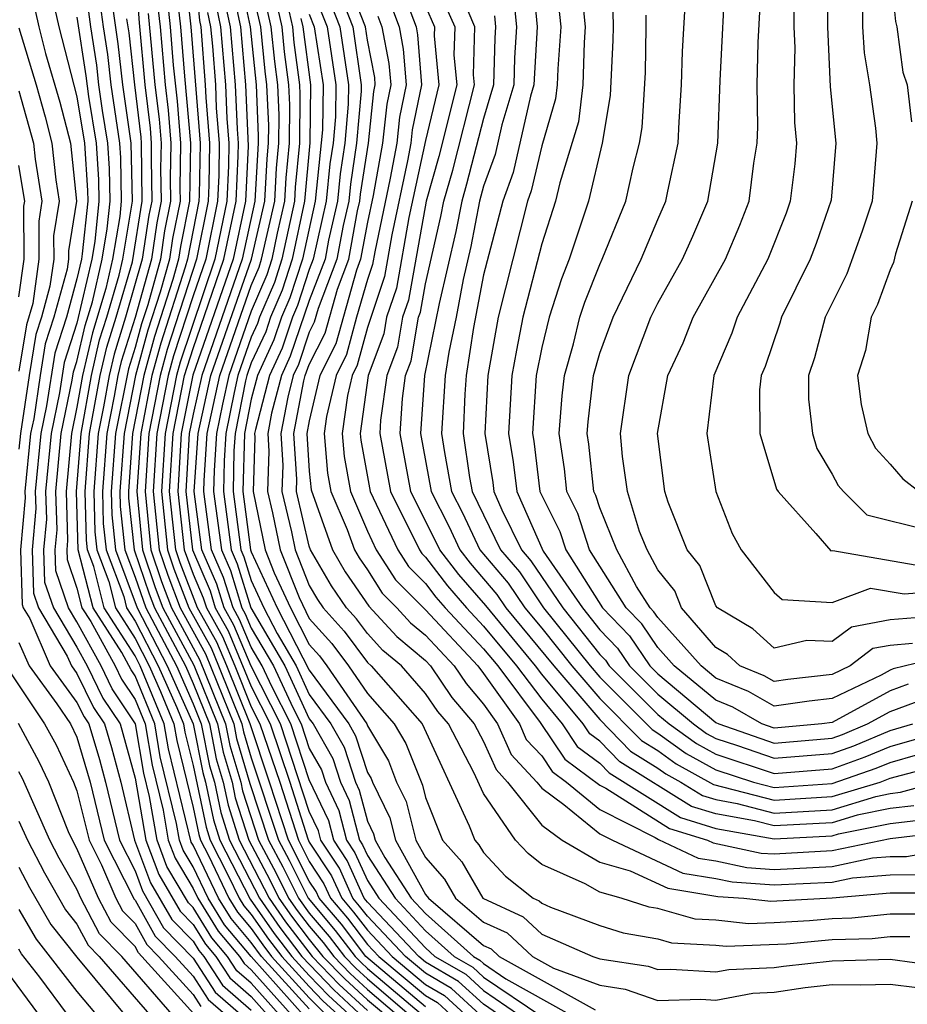
# Model space of a CAD drawing. Units: inches. Extents: x 2592000 to 2595000, y 1484683 to 1485000.
# Drawn here: x 2593947 to 2593978, y 1484817 to 1484851 of the extents above; entities that cross this region are included whole.
import ezdxf

# ---------------------------------------------------------------- set-up
doc = ezdxf.new("R2010")
doc.units = ezdxf.units.IN
doc.header["$MEASUREMENT"] = 0
doc.layers.add('LD25921482_2ft', color=182, linetype='Continuous')

msp = doc.modelspace()

# ---------------------------------------------------------------- linework, layer by layer
at = {"layer": 'LD25921482_2ft'}
for points, elevation in [([(2593973.861, 1484872.139), (2593973.796, 1484871), (2593973.757, 1484869.757), (2593973.796, 1484869), (2593973.979, 1484867.979), (2593974.132, 1484867), (2593974.501, 1484865.499), (2593974.642, 1484865), (2593975.06, 1484863), (2593975.507, 1484861), (2593976.089, 1484859), (2593976.341, 1484857.659), (2593976.509, 1484857), (2593976.582, 1484856.581), (2593976.765, 1484855), (2593976.779, 1484854.779), (2593977, 1484853.027), (2593977.184, 1484851.184), (2593977.234, 1484851), (2593977.441, 1484849.441), (2593977.58, 1484849), (2593977.734, 1484847.734)], 10576), ([(2593955.965, 1484817), (2593955, 1484818.076), (2593954.505, 1484818.505), (2593954.185, 1484819), (2593953.642, 1484819.642), (2593953, 1484820.679), (2593952.84, 1484820.841), (2593952.095, 1484822.095), (2593951.758, 1484823), (2593951.496, 1484824.504), (2593951.301, 1484825.301), (2593951.015, 1484827), (2593950.214, 1484828.214), (2593949.835, 1484829), (2593949, 1484830.516), (2593948.711, 1484831), (2593948.273, 1484832.273), (2593948.251, 1484833), (2593948.313, 1484833.687), (2593948.271, 1484835), (2593948.461, 1484837), (2593948.838, 1484838.838), (2593948.881, 1484839.119), (2593949, 1484839.481), (2593949.286, 1484840.714), (2593949.531, 1484841.531), (2593949.863, 1484843), (2593950.042, 1484844.042), (2593950.141, 1484845), (2593950.118, 1484846.118), (2593950.06, 1484847), (2593949.88, 1484848.12), (2593949.755, 1484849), (2593949.68, 1484849.68), (2593949.474, 1484851), (2593949.21, 1484853)], 10486), ([(2593951.007, 1484853), (2593951.139, 1484851.139), (2593951.337, 1484849), (2593951.515, 1484847.515), (2593951.558, 1484847), (2593951.549, 1484846.451), (2593951.575, 1484845), (2593951.478, 1484844.522), (2593951.25, 1484843), (2593950.676, 1484841), (2593950.275, 1484839.726), (2593950.106, 1484839), (2593949.914, 1484837.914), (2593949.731, 1484837), (2593949.578, 1484835), (2593949.616, 1484833.616), (2593949.681, 1484833), (2593950.094, 1484831.906), (2593950.324, 1484831), (2593951, 1484829.944), (2593951.489, 1484829), (2593951.879, 1484828.121), (2593952.337, 1484827), (2593952.433, 1484826.432), (2593953, 1484824.129), (2593953.194, 1484823.194), (2593953.255, 1484823), (2593953.527, 1484822.473), (2593954.23, 1484821), (2593954.524, 1484820.525), (2593955, 1484819.963), (2593955.395, 1484819.395), (2593955.699, 1484819), (2593957, 1484817.575), (2593958.288, 1484816.288)], 10494), ([(2593952.707, 1484853), (2593952.916, 1484851), (2593953.236, 1484847), (2593953.208, 1484845.208), (2593953.197, 1484845), (2593952.805, 1484843), (2593952.729, 1484842.729), (2593951.885, 1484840.115), (2593951.581, 1484839), (2593951.199, 1484837), (2593951.065, 1484835), (2593951.255, 1484833), (2593951.694, 1484831.694), (2593951.96, 1484831), (2593953.027, 1484829.027), (2593953.838, 1484827), (2593954.03, 1484826.03), (2593954.338, 1484825), (2593954.452, 1484824.452), (2593954.914, 1484823), (2593955.636, 1484821.636), (2593955.953, 1484821), (2593956.383, 1484820.383), (2593957, 1484819.58), (2593957.47, 1484819), (2593958.221, 1484818.221), (2593959, 1484817.502), (2593960.365, 1484816.365)], 10504), ([(2593953.043, 1484853), (2593953.214, 1484851.214), (2593953.26, 1484851), (2593953.419, 1484849), (2593953.437, 1484848.563), (2593953.567, 1484847), (2593953.545, 1484845.545), (2593953.518, 1484845), (2593953.117, 1484843), (2593952.106, 1484839.894), (2593951.862, 1484839), (2593951.477, 1484837), (2593951.346, 1484835), (2593951.541, 1484833), (2593951.909, 1484831.909), (2593952.256, 1484831), (2593953.223, 1484829.223), (2593954.118, 1484827), (2593954.263, 1484826.263), (2593954.642, 1484825), (2593954.704, 1484824.704), (2593955.253, 1484823), (2593955.86, 1484821.86), (2593956.288, 1484821), (2593956.58, 1484820.58), (2593957, 1484820.034), (2593957.476, 1484819.476), (2593957.839, 1484819), (2593958.409, 1484818.409), (2593959, 1484817.863), (2593960.015, 1484817)], 10506), ([(2593957.271, 1484853), (2593958.052, 1484851), (2593958.35, 1484849), (2593958.34, 1484848.34), (2593958.222, 1484847), (2593958.062, 1484845.938), (2593957.969, 1484845), (2593957.662, 1484843.662), (2593957.541, 1484843), (2593957, 1484841.577), (2593956.341, 1484839.658), (2593956.037, 1484839), (2593955.699, 1484837.699), (2593955.566, 1484837), (2593955.605, 1484836.395), (2593955.561, 1484835), (2593955.736, 1484834.264), (2593955.996, 1484833), (2593956.648, 1484831.352), (2593957, 1484830.631), (2593957.774, 1484829.774), (2593958.349, 1484829), (2593959, 1484828.046), (2593959.926, 1484827), (2593960.328, 1484826.328), (2593960.892, 1484824.892), (2593961, 1484824.464), (2593961.587, 1484823), (2593962.249, 1484822.249), (2593962.976, 1484821), (2593964.36, 1484820.36), (2593965, 1484819.764), (2593966.757, 1484819), (2593967, 1484818.91), (2593968.663, 1484818.663), (2593969, 1484818.543), (2593969.442, 1484818.557), (2593971, 1484818.466), (2593971.448, 1484818.552), (2593973, 1484818.617), (2593973.332, 1484818.668), (2593975, 1484818.842), (2593977, 1484818.9), (2593978.677, 1484818.677)], 10532), ([(2593957.714, 1484853), (2593958.493, 1484851), (2593958.786, 1484849), (2593958.782, 1484848.782), (2593958.626, 1484847), (2593958.413, 1484845.587), (2593958.355, 1484845), (2593958.163, 1484844.163), (2593957.95, 1484843), (2593957.305, 1484841.305), (2593957.171, 1484840.829), (2593957, 1484840.486), (2593956.623, 1484839.377), (2593956.449, 1484839), (2593956.255, 1484838.255), (2593956.016, 1484837), (2593956.086, 1484835.914), (2593956.058, 1484835), (2593956.387, 1484833.613), (2593956.513, 1484833), (2593957, 1484831.769), (2593957.281, 1484831.281), (2593957.476, 1484831), (2593958.199, 1484830.199), (2593959, 1484829.121), (2593959.127, 1484829), (2593960.888, 1484827), (2593962.503, 1484823.497), (2593962.702, 1484823), (2593962.842, 1484822.842), (2593963, 1484822.57), (2593963.758, 1484821.758), (2593964.712, 1484821), (2593964.91, 1484820.91), (2593965, 1484820.826), (2593965.308, 1484820.692), (2593967, 1484820.058), (2593967.805, 1484819.805), (2593969, 1484819.599), (2593969.468, 1484819.468), (2593971, 1484819.389), (2593971.349, 1484819.349), (2593973.435, 1484819.435), (2593975, 1484819.579), (2593976.383, 1484819.617), (2593977, 1484819.681), (2593977.681, 1484819.681)], 10534), ([(2593978.453, 1484820.453), (2593977, 1484820.452), (2593975.684, 1484820.316), (2593975, 1484820.297), (2593974.226, 1484820.226), (2593973, 1484820.155), (2593972.122, 1484820.122), (2593971, 1484820.248), (2593970.285, 1484820.285), (2593969, 1484820.646), (2593968.698, 1484820.698), (2593967.739, 1484821), (2593967, 1484821.205), (2593966.502, 1484821.498), (2593965, 1484822.167), (2593964.536, 1484822.536), (2593964.103, 1484823), (2593963, 1484824.611), (2593962.667, 1484825.334), (2593961.789, 1484827), (2593961.428, 1484827.428), (2593961, 1484828.053), (2593960.171, 1484829), (2593959.534, 1484829.534), (2593959, 1484830.118), (2593958.624, 1484830.624), (2593958.285, 1484831), (2593957.759, 1484831.759), (2593957.044, 1484833), (2593957, 1484833.123), (2593956.554, 1484835), (2593956.568, 1484835.432), (2593956.466, 1484837), (2593956.811, 1484838.811), (2593956.86, 1484839), (2593957, 1484839.377), (2593957.54, 1484840.46), (2593957.965, 1484841.965), (2593958.358, 1484843), (2593958.663, 1484844.663), (2593958.74, 1484845), (2593958.764, 1484845.236), (2593959.036, 1484847), (2593959.224, 1484848.776), (2593959.27, 1484849), (2593959.251, 1484849.251), (2593959, 1484850.542), (2593958.934, 1484851), (2593958.158, 1484853)], 10536), ([(2593977.767, 1484829.767), (2593977, 1484829.703), (2593976.406, 1484829.593), (2593975.618, 1484829), (2593975, 1484828.704), (2593973.473, 1484828.527), (2593973, 1484828.458), (2593972.656, 1484828.656), (2593971.828, 1484829), (2593971.395, 1484829.395), (2593971, 1484829.632), (2593969.815, 1484831), (2593969.584, 1484831.583), (2593969, 1484832.309), (2593968.629, 1484833), (2593968.374, 1484833.626), (2593967.95, 1484835), (2593967.788, 1484836.212), (2593967.711, 1484837), (2593968.002, 1484839), (2593968.757, 1484841), (2593969, 1484841.491), (2593969.851, 1484843), (2593970.21, 1484843.789), (2593970.722, 1484845), (2593971.07, 1484847), (2593971.151, 1484849.151), (2593971.344, 1484853)], 10566), ([(2593978.725, 1484830.725), (2593977, 1484830.581), (2593975.665, 1484830.335), (2593975, 1484829.834), (2593974.128, 1484829.872), (2593973, 1484829.607), (2593972.272, 1484830.272), (2593971.054, 1484831), (2593971, 1484831.07), (2593970.451, 1484832.451), (2593970.009, 1484833), (2593969.359, 1484834.641), (2593969.243, 1484835), (2593968.983, 1484837), (2593969.349, 1484839), (2593969.876, 1484840.124), (2593970.221, 1484841), (2593971.325, 1484843), (2593971.829, 1484844.171), (2593972.147, 1484845), (2593972.305, 1484846.305), (2593972.419, 1484847), (2593972.443, 1484847.557), (2593972.418, 1484849), (2593972.459, 1484850.46), (2593972.59, 1484853)], 10568), ([(2593974.842, 1484853), (2593974.837, 1484851), (2593974.937, 1484848.937), (2593975.128, 1484847), (2593974.971, 1484845.029), (2593974.454, 1484843.547), (2593974.24, 1484843), (2593973.253, 1484841), (2593973.2, 1484840.8), (2593972.693, 1484839.307), (2593972.562, 1484839), (2593972.505, 1484838.505), (2593972.511, 1484837), (2593973.087, 1484835.087), (2593973.139, 1484835), (2593974.44, 1484833.56), (2593974.959, 1484832.959), (2593975.031, 1484832.968), (2593978.39, 1484832.389)], 10572), ([(2593954.621, 1484852.621), (2593954.966, 1484851), (2593955.165, 1484849), (2593955.243, 1484847.243), (2593955.239, 1484847), (2593955.125, 1484845), (2593954.69, 1484843), (2593953.297, 1484839), (2593953, 1484837.664), (2593952.868, 1484837), (2593952.751, 1484835), (2593952.973, 1484833), (2593953.581, 1484831.581), (2593953.76, 1484831), (2593954.204, 1484830.204), (2593955, 1484828.289), (2593955.656, 1484827), (2593956.33, 1484825), (2593956.95, 1484823.05), (2593957, 1484822.934), (2593957.768, 1484821.768), (2593958.115, 1484821), (2593958.522, 1484820.522), (2593959, 1484819.896), (2593959.85, 1484819), (2593961, 1484818.033), (2593961.653, 1484817.653), (2593962.365, 1484817)], 10516), ([(2593963.519, 1484817), (2593963, 1484817.352), (2593962.14, 1484818.14), (2593961, 1484818.804), (2593960.767, 1484819), (2593959, 1484820.863), (2593958.89, 1484821), (2593958.301, 1484822.301), (2593957.841, 1484823), (2593957.668, 1484823.668), (2593957, 1484825.077), (2593956.365, 1484827), (2593955.708, 1484828.292), (2593955.38, 1484829), (2593955, 1484829.645), (2593954.597, 1484830.597), (2593954.372, 1484831), (2593954.048, 1484832.048), (2593953.637, 1484833), (2593953.372, 1484835), (2593953.38, 1484835.38), (2593953.486, 1484837), (2593953.919, 1484839), (2593955, 1484842.098), (2593955.268, 1484842.732), (2593955.356, 1484843), (2593955.808, 1484845), (2593955.868, 1484846.132), (2593955.948, 1484847), (2593955.96, 1484847.96), (2593955.914, 1484849), (2593955.807, 1484849.807), (2593955.69, 1484851), (2593955.306, 1484852.694)], 10520), ([(2593961.223, 1484852.776), (2593962.006, 1484851), (2593961.981, 1484850.02), (2593962.074, 1484849), (2593961.46, 1484846.54), (2593961.021, 1484845), (2593960.412, 1484841.588), (2593960.213, 1484841), (2593960.033, 1484839.967), (2593959.673, 1484839), (2593959.455, 1484837.455), (2593959.425, 1484837), (2593959.796, 1484835), (2593960.793, 1484833), (2593960.873, 1484832.873), (2593961, 1484832.747), (2593961.753, 1484831.753), (2593962.408, 1484831), (2593963, 1484830.368), (2593964.137, 1484829), (2593965, 1484827.849), (2593965.707, 1484827), (2593966.224, 1484826.224), (2593967, 1484825.654), (2593967.324, 1484825.323), (2593969.779, 1484823.779), (2593971, 1484823.406), (2593973, 1484823.05), (2593975, 1484823.152), (2593975.218, 1484823.218), (2593977, 1484823.574), (2593978.273, 1484823.727)], 10546), ([(2593964.69, 1484852.69), (2593964.849, 1484851), (2593964.732, 1484849), (2593964.619, 1484848.619), (2593964.02, 1484845.981), (2593963.66, 1484845), (2593963, 1484842.464), (2593962.648, 1484840.648), (2593962.4, 1484839), (2593962.356, 1484838.356), (2593962.295, 1484837), (2593962.519, 1484835.481), (2593962.608, 1484835), (2593963.584, 1484833), (2593964.235, 1484832.235), (2593965.064, 1484831), (2593966.667, 1484829), (2593967, 1484828.61), (2593968.805, 1484826.805), (2593969, 1484826.684), (2593969.979, 1484825.979), (2593971, 1484825.421), (2593972.299, 1484825), (2593973, 1484824.814), (2593975, 1484824.947), (2593976.522, 1484825.478), (2593977, 1484825.679), (2593977.951, 1484825.951)], 10554), ([(2593949.728, 1484852.272), (2593949.902, 1484851), (2593950.051, 1484850.051), (2593950.166, 1484849), (2593950.462, 1484847), (2593950.495, 1484846.495), (2593950.526, 1484845), (2593950.471, 1484844.471), (2593950.219, 1484843), (2593949.991, 1484841.991), (2593949.533, 1484840.467), (2593949.193, 1484839), (2593949, 1484837.912), (2593948.813, 1484837), (2593948.625, 1484835), (2593948.679, 1484833.321), (2593948.65, 1484833), (2593948.66, 1484832.66), (2593949, 1484831.672), (2593949.171, 1484831), (2593949.475, 1484830.526), (2593950.315, 1484829), (2593950.538, 1484828.538), (2593951, 1484827.845), (2593951.345, 1484827), (2593951.584, 1484825.584), (2593951.962, 1484824.038), (2593952.143, 1484823), (2593952.376, 1484822.376), (2593953, 1484821.332), (2593953.158, 1484821), (2593953.863, 1484819.863), (2593954.592, 1484819), (2593954.753, 1484818.753), (2593955, 1484818.538), (2593956.38, 1484817)], 10488), ([(2593952.409, 1484852.409), (2593952.564, 1484851), (2593952.697, 1484849.303), (2593952.903, 1484847), (2593952.876, 1484845), (2593952.56, 1484843.44), (2593952.494, 1484843), (2593952.297, 1484842.297), (2593951.664, 1484840.336), (2593951.299, 1484839), (2593950.916, 1484837), (2593950.771, 1484835), (2593950.777, 1484834.777), (2593950.965, 1484833), (2593951.48, 1484831.48), (2593951.664, 1484831), (2593952.732, 1484829), (2593953, 1484828.397), (2593953.558, 1484827), (2593953.796, 1484825.796), (2593954.035, 1484825), (2593954.2, 1484824.2), (2593954.582, 1484823), (2593955.618, 1484821), (2593956.185, 1484820.185), (2593957.102, 1484819), (2593958.033, 1484818.033), (2593959, 1484817.141)], 10502), ([(2593954.339, 1484852.339), (2593954.625, 1484851), (2593954.806, 1484849), (2593954.891, 1484846.891), (2593954.797, 1484845), (2593954.375, 1484843), (2593952.99, 1484839.01), (2593952.59, 1484837), (2593952.47, 1484835), (2593952.687, 1484833), (2593953, 1484832.153), (2593953.348, 1484831.347), (2593953.455, 1484831), (2593954.008, 1484830.008), (2593954.436, 1484829), (2593955, 1484827.592), (2593955.301, 1484827), (2593955.982, 1484825), (2593956.624, 1484823), (2593957, 1484822.261), (2593957.501, 1484821.501), (2593957.727, 1484821), (2593958.313, 1484820.313), (2593959, 1484819.413), (2593959.391, 1484819), (2593961, 1484817.648), (2593961.41, 1484817.409), (2593961.856, 1484817)], 10514), ([(2593962.875, 1484817), (2593961.897, 1484817.897), (2593961, 1484818.419), (2593960.308, 1484819), (2593959, 1484820.379), (2593958.731, 1484820.731), (2593958.502, 1484821), (2593958.034, 1484822.034), (2593957.399, 1484823), (2593957.316, 1484823.317), (2593957, 1484823.986), (2593956.011, 1484827), (2593955, 1484828.986), (2593954.4, 1484830.401), (2593954.066, 1484831), (2593953.815, 1484831.815), (2593953.303, 1484833), (2593953.038, 1484835), (2593953.168, 1484837), (2593953.608, 1484839), (2593955.004, 1484843), (2593955.467, 1484845), (2593955.544, 1484846.456), (2593955.594, 1484847), (2593955.601, 1484847.601), (2593955.54, 1484849), (2593955.476, 1484849.476), (2593955.327, 1484851), (2593955, 1484852.442)], 10518), ([(2593957, 1484852.562), (2593957.612, 1484851), (2593957.914, 1484849), (2593957.897, 1484847.897), (2593957.818, 1484847), (2593957.711, 1484846.289), (2593957.583, 1484845), (2593957.132, 1484843), (2593957, 1484842.652), (2593956.593, 1484841.407), (2593956.42, 1484841), (2593956.06, 1484839.94), (2593955.626, 1484839), (2593955.143, 1484837.142), (2593955.115, 1484837), (2593955.123, 1484836.877), (2593955.065, 1484835), (2593955.479, 1484833), (2593955.792, 1484832.208), (2593956.352, 1484831), (2593957, 1484829.736), (2593957.349, 1484829.349), (2593957.608, 1484829), (2593958.977, 1484827), (2593959, 1484826.941), (2593959.726, 1484825.726), (2593960.005, 1484825), (2593960.333, 1484824.333), (2593960.669, 1484823), (2593961, 1484822.4), (2593961.655, 1484821.655), (2593962.037, 1484821), (2593963, 1484820.179), (2593963.81, 1484819.81), (2593964.68, 1484819), (2593965.403, 1484818.596), (2593967, 1484818.004), (2593967.874, 1484817.874), (2593969, 1484817.475), (2593970.478, 1484817.522), (2593971, 1484817.491), (2593972.266, 1484817.734), (2593973, 1484817.764), (2593974.071, 1484817.929), (2593975, 1484818.026), (2593975.986, 1484818.014), (2593977, 1484818.047), (2593977.924, 1484817.924)], 10530), ([(2593965.499, 1484852.501), (2593965.663, 1484851), (2593965.557, 1484849.557), (2593965.538, 1484849), (2593965.482, 1484848.518), (2593965, 1484846.903), (2593964.642, 1484845.358), (2593964.511, 1484845), (2593963.499, 1484841), (2593963.142, 1484839), (2593963.039, 1484837), (2593963.315, 1484835.316), (2593963.354, 1484835), (2593963.627, 1484834.373), (2593964.3, 1484833), (2593964.622, 1484832.622), (2593965.734, 1484831), (2593967, 1484829.395), (2593967.194, 1484829.194), (2593967.326, 1484829), (2593969, 1484827.331), (2593969.394, 1484827), (2593970.327, 1484826.327), (2593971, 1484825.96), (2593973, 1484825.3), (2593975, 1484825.461), (2593976.136, 1484825.864), (2593977, 1484826.229), (2593979, 1484826.794)], 10556), ([(2593967.433, 1484852.567), (2593967.464, 1484851), (2593967.454, 1484850.546), (2593967.363, 1484848.637), (2593967.087, 1484847), (2593966.615, 1484845), (2593965.949, 1484843), (2593965.679, 1484842.321), (2593965.254, 1484841), (2593965, 1484839.958), (2593964.815, 1484839), (2593964.686, 1484837), (2593964.731, 1484836.731), (2593964.939, 1484835), (2593965.631, 1484833.631), (2593965.831, 1484833), (2593967.09, 1484831), (2593968.029, 1484830.029), (2593968.726, 1484829), (2593969, 1484828.727), (2593971, 1484827.054), (2593971.105, 1484827), (2593973, 1484826.335), (2593975, 1484826.508), (2593975.363, 1484826.637), (2593976.223, 1484827), (2593977, 1484827.427), (2593978.147, 1484827.853)], 10560), ([(2593948.128, 1484852.128), (2593948.379, 1484851), (2593949, 1484848.595), (2593949.257, 1484847), (2593949.364, 1484845.364), (2593949.371, 1484845), (2593949.184, 1484843.184), (2593949.152, 1484843), (2593949, 1484842.327), (2593948.637, 1484841), (2593948.233, 1484839.766), (2593947.952, 1484837.952), (2593947.757, 1484837), (2593947.562, 1484835), (2593947.581, 1484834.419), (2593947.453, 1484833), (2593947.499, 1484831.499), (2593947.671, 1484831), (2593948.664, 1484829.336), (2593948.81, 1484829), (2593949, 1484828.741), (2593949.566, 1484827.566), (2593949.944, 1484827), (2593950.188, 1484826.188), (2593950.507, 1484825), (2593950.986, 1484823), (2593951.535, 1484821.535), (2593952.267, 1484820.267), (2593953, 1484819.525), (2593953.201, 1484819.201), (2593953.371, 1484819), (2593954.01, 1484818.01), (2593955, 1484817.153)], 10482), ([(2593952.091, 1484852.091), (2593952.212, 1484851), (2593952.315, 1484849.685), (2593952.445, 1484848.444), (2593952.567, 1484847), (2593952.542, 1484845.458), (2593952.55, 1484845), (2593952.289, 1484843.711), (2593952.183, 1484843), (2593951.865, 1484841.865), (2593951.443, 1484840.557), (2593951.018, 1484839), (2593950.62, 1484837), (2593950.473, 1484835), (2593950.486, 1484834.486), (2593950.644, 1484833), (2593951, 1484832.056), (2593951.367, 1484831), (2593952.421, 1484829), (2593953, 1484827.696), (2593953.278, 1484827), (2593953.562, 1484825.562), (2593953.731, 1484825), (2593953.949, 1484823.949), (2593954.251, 1484823), (2593955.283, 1484821), (2593955.988, 1484819.988), (2593956.747, 1484819), (2593957.846, 1484817.846), (2593958.88, 1484816.88)], 10500), ([(2593961, 1484817.262), (2593958.946, 1484819), (2593958.104, 1484820.104), (2593957.339, 1484821), (2593957.234, 1484821.234), (2593957, 1484821.589), (2593956.281, 1484823), (2593955.634, 1484825), (2593954.958, 1484827), (2593954.156, 1484829), (2593953.812, 1484829.812), (2593953.149, 1484831), (2593952.551, 1484832.551), (2593952.4, 1484833), (2593952.189, 1484835), (2593952.312, 1484837), (2593952.706, 1484839), (2593953, 1484839.929), (2593954.061, 1484843), (2593954.477, 1484845), (2593954.554, 1484846.554), (2593954.562, 1484847), (2593954.522, 1484847.479), (2593954.46, 1484849), (2593954.284, 1484851), (2593954.058, 1484852.058)], 10512), ([(2593955.775, 1484852.225), (2593956.052, 1484851), (2593956.137, 1484850.137), (2593956.288, 1484849), (2593956.318, 1484848.318), (2593956.302, 1484847), (2593956.193, 1484845.807), (2593956.15, 1484845), (2593955.894, 1484843.894), (2593955.708, 1484843), (2593955.533, 1484842.467), (2593955, 1484841.208), (2593954.229, 1484839), (2593954.009, 1484838.009), (2593953.806, 1484837), (2593953.721, 1484835.721), (2593953.706, 1484835), (2593953.972, 1484833), (2593954.282, 1484832.282), (2593954.677, 1484831), (2593954.793, 1484830.793), (2593955, 1484830.304), (2593955.768, 1484829), (2593956.43, 1484827.57), (2593956.72, 1484827), (2593957, 1484826.152), (2593957.42, 1484825.42), (2593957.554, 1484825), (2593958.019, 1484824.019), (2593958.284, 1484823), (2593958.568, 1484822.568), (2593959, 1484821.613), (2593959.397, 1484821), (2593961, 1484819.29), (2593961.326, 1484819), (2593962.384, 1484818.384), (2593963, 1484817.819), (2593964.206, 1484817)], 10522), ([(2593960.22, 1484852.22), (2593960.676, 1484851), (2593960.729, 1484850.729), (2593960.867, 1484849), (2593960.544, 1484847.456), (2593960.496, 1484847), (2593960.384, 1484846.384), (2593959.842, 1484843.842), (2593959.589, 1484842.411), (2593959, 1484840.653), (2593958.648, 1484839.353), (2593958.472, 1484839), (2593958.31, 1484838.31), (2593958.131, 1484837), (2593958.203, 1484836.203), (2593958.421, 1484835), (2593959, 1484833.643), (2593959.302, 1484833), (2593959.963, 1484831.963), (2593961, 1484830.933), (2593962.798, 1484829), (2593963, 1484828.738), (2593964.234, 1484827), (2593964.47, 1484826.47), (2593965, 1484825.901), (2593965.36, 1484825.361), (2593965.851, 1484825), (2593967, 1484824.058), (2593968.906, 1484823.094), (2593969.021, 1484823.021), (2593970.385, 1484822.385), (2593971, 1484822.286), (2593972.059, 1484822.059), (2593973, 1484821.994), (2593975, 1484822.097), (2593976.39, 1484822.39), (2593977, 1484822.442), (2593977.558, 1484822.442), (2593979, 1484822.688)], 10542), ([(2593964.032, 1484852.032), (2593964.128, 1484851), (2593964.062, 1484849.939), (2593964.037, 1484849), (2593963.63, 1484847.63), (2593963.397, 1484846.603), (2593963, 1484845.519), (2593962.863, 1484845), (2593962.563, 1484843.437), (2593962.299, 1484842.299), (2593962.052, 1484841), (2593961.798, 1484839.798), (2593961.679, 1484839), (2593961.555, 1484837), (2593961.651, 1484836.349), (2593961.9, 1484835), (2593962.273, 1484834.273), (2593962.873, 1484833), (2593963.848, 1484831.848), (2593964.416, 1484831), (2593965, 1484830.298), (2593966.043, 1484829), (2593967, 1484827.88), (2593968.435, 1484826.435), (2593969, 1484826.084), (2593969.63, 1484825.63), (2593970.917, 1484824.917), (2593973, 1484824.373), (2593975, 1484824.498), (2593976.651, 1484825), (2593977, 1484825.13), (2593979, 1484825.662)], 10552), ([(2593979, 1484829.36), (2593977.104, 1484828.896), (2593977, 1484828.858), (2593976.684, 1484828.684), (2593975, 1484827.877), (2593974.214, 1484827.786), (2593973, 1484827.609), (2593972.117, 1484828.117), (2593971, 1484828.581), (2593970.491, 1484829), (2593969, 1484830.662), (2593968.863, 1484830.863), (2593968.731, 1484831), (2593968.264, 1484831.736), (2593967.586, 1484833), (2593967, 1484834.436), (2593966.864, 1484834.864), (2593966.794, 1484835), (2593966.627, 1484836.628), (2593966.572, 1484837), (2593966.603, 1484837.397), (2593966.783, 1484839), (2593967, 1484839.762), (2593967.458, 1484841), (2593968.43, 1484843), (2593969, 1484844.373), (2593969.279, 1484845), (2593969.339, 1484845.339), (2593969.698, 1484847), (2593969.729, 1484847.729), (2593969.82, 1484849), (2593969.848, 1484850.152), (2593969.947, 1484851.947)], 10564), ([(2593976.049, 1484851.951), (2593976.051, 1484851), (2593976.1, 1484850.1), (2593976.289, 1484849), (2593976.493, 1484847.507), (2593976.544, 1484847), (2593976.379, 1484845), (2593976.037, 1484843.963), (2593975.502, 1484842.498), (2593974.766, 1484841), (2593974.396, 1484839.604), (2593974.184, 1484839), (2593974.186, 1484838.186), (2593974.327, 1484837), (2593974.48, 1484836.481), (2593975, 1484835.6), (2593975.206, 1484835.206), (2593975.395, 1484835), (2593976.201, 1484834.201), (2593978.325, 1484833.675)], 10574), ([(2593956.884, 1484816.884), (2593955, 1484819), (2593954.083, 1484820.083), (2593953.516, 1484821), (2593953, 1484822.08), (2593952.655, 1484822.655), (2593952.527, 1484823), (2593952.427, 1484823.572), (2593951.867, 1484825.867), (2593951.676, 1484827), (2593951, 1484828.654), (2593950.861, 1484828.862), (2593950.543, 1484829.457), (2593949.555, 1484831), (2593949.039, 1484833), (2593948.979, 1484835), (2593949.139, 1484837), (2593949.497, 1484839), (2593949.78, 1484840.22), (2593950.026, 1484841), (2593950.451, 1484842.451), (2593950.575, 1484843), (2593950.911, 1484845), (2593950.863, 1484847), (2593950.577, 1484849), (2593950.421, 1484850.421), (2593950.224, 1484851.776)], 10490), ([(2593951.774, 1484851.774), (2593951.859, 1484851), (2593952.031, 1484849), (2593952.135, 1484848.135), (2593952.231, 1484847), (2593952.211, 1484845.789), (2593952.225, 1484845), (2593952.019, 1484843.981), (2593951.872, 1484843), (2593951.434, 1484841.434), (2593951.222, 1484840.778), (2593951, 1484839.964), (2593950.769, 1484839.231), (2593950.324, 1484837), (2593950.174, 1484835), (2593950.196, 1484834.196), (2593950.323, 1484833), (2593951.071, 1484831), (2593952.11, 1484829), (2593952.998, 1484827), (2593953.328, 1484825.328), (2593953.427, 1484825), (2593953.697, 1484823.697), (2593953.919, 1484823), (2593954.966, 1484820.966), (2593955.79, 1484819.79), (2593956.398, 1484819), (2593957, 1484818.34), (2593957.658, 1484817.658), (2593958.37, 1484817)], 10498), ([(2593953.777, 1484851.777), (2593953.942, 1484851), (2593954.113, 1484849), (2593954.16, 1484847.84), (2593954.23, 1484847), (2593954.218, 1484846.218), (2593954.157, 1484845), (2593953.746, 1484843), (2593952.548, 1484839.452), (2593952.425, 1484839), (2593952.034, 1484837), (2593951.908, 1484835), (2593952.114, 1484833), (2593952.337, 1484832.337), (2593952.848, 1484831), (2593953.616, 1484829.616), (2593953.877, 1484829), (2593954.678, 1484827), (2593954.731, 1484826.731), (2593955, 1484825.834), (2593955.939, 1484823), (2593956.307, 1484822.307), (2593956.959, 1484821), (2593957.895, 1484819.894), (2593958.577, 1484819), (2593958.785, 1484818.785), (2593959, 1484818.586), (2593961, 1484816.892)], 10510), ([(2593956.244, 1484851.756), (2593956.415, 1484851), (2593956.468, 1484850.467), (2593956.663, 1484849), (2593956.677, 1484848.677), (2593956.656, 1484847), (2593956.517, 1484845.483), (2593956.491, 1484845), (2593956.059, 1484843), (2593955.798, 1484842.202), (2593955.289, 1484841), (2593955.216, 1484840.784), (2593955, 1484840.318), (2593954.54, 1484839), (2593954.408, 1484838.408), (2593954.125, 1484837), (2593954.063, 1484836.063), (2593954.041, 1484835), (2593954.306, 1484833), (2593954.515, 1484832.515), (2593954.983, 1484831), (2593956.155, 1484829), (2593957, 1484827.176), (2593957.13, 1484827), (2593957.811, 1484825.811), (2593958.072, 1484825), (2593958.37, 1484824.37), (2593958.726, 1484823), (2593958.835, 1484822.835), (2593959, 1484822.47), (2593959.95, 1484821), (2593961, 1484819.881), (2593961.988, 1484819), (2593962.628, 1484818.628), (2593963, 1484818.286), (2593965, 1484816.933)], 10524), ([(2593959.792, 1484851.792), (2593960.088, 1484851), (2593960.236, 1484850.236), (2593960.335, 1484849), (2593960.104, 1484847.896), (2593960.009, 1484847), (2593959.789, 1484845.789), (2593959.253, 1484843.253), (2593959.177, 1484842.823), (2593959, 1484842.3), (2593958.625, 1484841), (2593958.278, 1484839.722), (2593957.919, 1484839), (2593957.587, 1484837.588), (2593957.507, 1484837), (2593957.631, 1484835.631), (2593957.745, 1484835), (2593958.299, 1484833.701), (2593958.552, 1484833), (2593958.716, 1484832.716), (2593959, 1484832.305), (2593959.508, 1484831.508), (2593960.018, 1484831), (2593960.487, 1484830.487), (2593961, 1484830.057), (2593961.983, 1484829), (2593962.396, 1484828.396), (2593963, 1484827.679), (2593963.482, 1484827), (2593963.949, 1484825.949), (2593964.834, 1484825), (2593965, 1484824.789), (2593965.768, 1484824.232), (2593967, 1484823.222), (2593967.439, 1484823), (2593969.865, 1484821.865), (2593971, 1484821.681), (2593971.561, 1484821.561), (2593973, 1484821.461), (2593975, 1484821.554), (2593975.702, 1484821.702), (2593977, 1484821.812), (2593978.187, 1484821.813)], 10540), ([(2593961, 1484851.708), (2593961.312, 1484851), (2593961.304, 1484850.696), (2593961.46, 1484849), (2593961, 1484847.092), (2593960.431, 1484844.431), (2593960.001, 1484842), (2593959.662, 1484841), (2593959.564, 1484840.436), (2593959.029, 1484839), (2593958.755, 1484837), (2593958.775, 1484836.775), (2593959.1, 1484835), (2593960.047, 1484833), (2593960.418, 1484832.418), (2593961, 1484831.839), (2593961.361, 1484831.361), (2593961.676, 1484831), (2593963, 1484829.587), (2593963.488, 1484829), (2593964.951, 1484827.049), (2593965.793, 1484825.792), (2593967, 1484824.894), (2593967.214, 1484824.786), (2593969.4, 1484823.4), (2593970.708, 1484823), (2593970.906, 1484822.906), (2593972.558, 1484822.558), (2593973, 1484822.527), (2593975, 1484822.64), (2593977, 1484823.059), (2593978.734, 1484823.266)], 10544), ([(2593973.679, 1484851.679), (2593973.68, 1484851), (2593973.717, 1484850.283), (2593973.68, 1484849), (2593973.703, 1484847.703), (2593973.77, 1484847), (2593973.715, 1484846.285), (2593973.562, 1484845), (2593973.416, 1484844.585), (2593972.793, 1484843), (2593971.733, 1484841), (2593971.55, 1484840.449), (2593970.931, 1484839), (2593970.686, 1484837), (2593970.992, 1484835), (2593971.562, 1484833.562), (2593971.873, 1484833), (2593973, 1484831.526), (2593973.283, 1484831.283), (2593975, 1484831.182), (2593976.325, 1484831.675), (2593977.477, 1484831.477), (2593979, 1484831.599)], 10570), ([(2593947.559, 1484851.559), (2593947.683, 1484851), (2593947.916, 1484850.084), (2593948.411, 1484848.411), (2593948.771, 1484847), (2593948.979, 1484845), (2593948.708, 1484843.293), (2593948.709, 1484843), (2593948.661, 1484842.661), (2593948.207, 1484841), (2593947.91, 1484840.09), (2593947.73, 1484839), (2593947.51, 1484837.51), (2593947.405, 1484837), (2593947.208, 1484835), (2593947.215, 1484834.785), (2593947.054, 1484833), (2593947.112, 1484831.112), (2593947.15, 1484831), (2593947.374, 1484830.626), (2593948.079, 1484829), (2593949, 1484827.745), (2593949.242, 1484827.242), (2593949.404, 1484827), (2593949.772, 1484825.772), (2593949.98, 1484825), (2593950.463, 1484823), (2593951, 1484821.94), (2593951.255, 1484821.255), (2593951.981, 1484819.981), (2593953, 1484818.943), (2593953.763, 1484817.763), (2593954.643, 1484817)], 10480), ([(2593949, 1484851.333), (2593949.31, 1484849.31), (2593949.401, 1484848.599), (2593949.659, 1484847), (2593949.741, 1484845.741), (2593949.756, 1484845), (2593949.613, 1484843.613), (2593949.508, 1484843), (2593949, 1484840.795), (2593948.557, 1484839.443), (2593948.395, 1484838.395), (2593948.109, 1484837), (2593947.916, 1484835), (2593947.947, 1484834.053), (2593947.852, 1484833), (2593947.886, 1484831.886), (2593948.191, 1484831), (2593949, 1484829.644), (2593949.355, 1484829), (2593949.89, 1484827.89), (2593950.484, 1484827), (2593951, 1484825.129), (2593951.374, 1484823), (2593951.815, 1484821.815), (2593952.554, 1484820.554), (2593953, 1484820.102), (2593953.421, 1484819.421), (2593953.778, 1484819), (2593954.258, 1484818.258), (2593955, 1484817.614), (2593955.551, 1484817)], 10484), ([(2593957, 1484817.192), (2593955.349, 1484819), (2593955, 1484819.481), (2593954.304, 1484820.304), (2593953.873, 1484821), (2593953, 1484822.828), (2593952.936, 1484822.936), (2593952.15, 1484826.15), (2593952.006, 1484827), (2593951.178, 1484829), (2593951, 1484829.343), (2593949.94, 1484831), (2593949.578, 1484832.422), (2593949.36, 1484833), (2593949.326, 1484833.326), (2593949.28, 1484835), (2593949.435, 1484837), (2593949.802, 1484839), (2593950.027, 1484839.973), (2593950.351, 1484841), (2593950.91, 1484842.91), (2593951.25, 1484845), (2593951.222, 1484847), (2593951.205, 1484847.205), (2593950.987, 1484849), (2593950.791, 1484850.791), (2593950.72, 1484851.28)], 10492), ([(2593951.456, 1484851.456), (2593951.684, 1484849), (2593951.825, 1484847.825), (2593951.894, 1484847), (2593951.88, 1484846.12), (2593951.9, 1484845), (2593951.749, 1484844.252), (2593951.561, 1484843), (2593951, 1484840.995), (2593950.522, 1484839.478), (2593950.411, 1484839), (2593950.284, 1484838.284), (2593950.027, 1484837), (2593949.877, 1484835), (2593949.906, 1484833.906), (2593950.002, 1484833), (2593950.609, 1484831.391), (2593950.708, 1484831), (2593951, 1484830.544), (2593951.8, 1484829), (2593952.437, 1484827.563), (2593952.667, 1484827), (2593952.715, 1484826.715), (2593953, 1484825.574), (2593953.445, 1484823.446), (2593953.587, 1484823), (2593954.211, 1484821.789), (2593954.587, 1484821), (2593954.745, 1484820.745), (2593955, 1484820.444), (2593955.593, 1484819.592), (2593956.048, 1484819), (2593957, 1484817.958), (2593957.47, 1484817.47), (2593957.979, 1484817)], 10496), ([(2593953.496, 1484851.496), (2593953.601, 1484851), (2593953.663, 1484850.338), (2593953.766, 1484849), (2593953.798, 1484848.201), (2593953.899, 1484847), (2593953.881, 1484845.881), (2593953.837, 1484845), (2593953.431, 1484843), (2593953, 1484841.735), (2593952.327, 1484839.673), (2593952.144, 1484839), (2593951.755, 1484837), (2593951.627, 1484835), (2593951.828, 1484833), (2593952.123, 1484832.123), (2593952.552, 1484831), (2593953.42, 1484829.42), (2593954.398, 1484827), (2593954.497, 1484826.497), (2593954.956, 1484824.955), (2593955.596, 1484823), (2593956.084, 1484822.084), (2593956.624, 1484821), (2593957, 1484820.489), (2593957.685, 1484819.685), (2593958.208, 1484819), (2593958.597, 1484818.597), (2593959, 1484818.225), (2593960.44, 1484817)], 10508), ([(2593956.713, 1484851.287), (2593956.778, 1484851), (2593957.043, 1484849), (2593957.012, 1484847.012), (2593956.833, 1484845), (2593956.411, 1484843), (2593956.063, 1484841.937), (2593955.666, 1484841), (2593955.497, 1484840.503), (2593955, 1484839.428), (2593954.851, 1484839), (2593954.808, 1484838.808), (2593954.444, 1484837), (2593954.404, 1484836.404), (2593954.375, 1484835), (2593954.641, 1484833), (2593954.749, 1484832.749), (2593955, 1484831.935), (2593955.433, 1484831), (2593955.889, 1484830.111), (2593956.543, 1484829), (2593957, 1484828.013), (2593957.746, 1484827), (2593958.203, 1484826.203), (2593958.589, 1484825), (2593958.721, 1484824.721), (2593959, 1484823.649), (2593959.213, 1484823.214), (2593959.267, 1484823), (2593959.598, 1484822.402), (2593960.504, 1484821), (2593961, 1484820.471), (2593962.65, 1484819), (2593962.871, 1484818.871), (2593963, 1484818.753), (2593963.769, 1484818.231), (2593965.973, 1484817)], 10526), ([(2593957, 1484851.437), (2593957.171, 1484851), (2593957.479, 1484849), (2593957.455, 1484847.455), (2593957.197, 1484845), (2593956.762, 1484843), (2593956.328, 1484841.672), (2593956.043, 1484841), (2593955.779, 1484840.221), (2593955.214, 1484839), (2593955, 1484838.177), (2593954.763, 1484837), (2593954.709, 1484835), (2593954.975, 1484833), (2593955, 1484832.926), (2593955.893, 1484831), (2593957, 1484828.851), (2593958.361, 1484827), (2593958.594, 1484826.594), (2593959, 1484825.332), (2593959.124, 1484825.124), (2593959.172, 1484825), (2593959.773, 1484823.773), (2593959.968, 1484823), (2593961, 1484821.133), (2593961.098, 1484821), (2593963, 1484819.378), (2593963.259, 1484819.259), (2593963.539, 1484819), (2593966.845, 1484817.155)], 10528), ([(2593959.364, 1484851.364), (2593959.5, 1484851), (2593959.743, 1484849.743), (2593959.802, 1484849), (2593959.664, 1484848.336), (2593959.522, 1484847), (2593959.194, 1484845.194), (2593959, 1484844.271), (2593958.767, 1484843), (2593958.624, 1484842.624), (2593957.909, 1484840.091), (2593957.365, 1484839), (2593957, 1484837.441), (2593956.916, 1484837), (2593957, 1484835.707), (2593957.059, 1484835.058), (2593957.798, 1484833), (2593958.238, 1484832.237), (2593959.053, 1484831.053), (2593960.011, 1484830.01), (2593961, 1484829.181), (2593961.168, 1484829), (2593961.912, 1484827.912), (2593962.681, 1484827), (2593963, 1484826.394), (2593963.428, 1484825.428), (2593963.828, 1484825), (2593965, 1484823.514), (2593965.709, 1484823), (2593967, 1484822.24), (2593968.052, 1484821.948), (2593969.345, 1484821.344), (2593971.063, 1484821.063), (2593971.961, 1484821), (2593972.895, 1484820.895), (2593975, 1484821.011), (2593977, 1484821.183), (2593978.816, 1484821.184)], 10538), ([(2593977.813, 1484824.187), (2593977, 1484824.091), (2593975.863, 1484823.863), (2593975, 1484823.6), (2593973, 1484823.491), (2593972.332, 1484823.668), (2593971, 1484823.901), (2593970.159, 1484824.159), (2593967.694, 1484825.694), (2593967, 1484826.404), (2593966.656, 1484826.656), (2593966.427, 1484827), (2593965, 1484828.715), (2593964.786, 1484829), (2593963.074, 1484831.074), (2593962.145, 1484832.144), (2593961.497, 1484833), (2593960.492, 1484835), (2593960.125, 1484837), (2593960.206, 1484838.205), (2593960.317, 1484839), (2593960.502, 1484839.497), (2593960.764, 1484841), (2593960.824, 1484841.176), (2593961, 1484842.148), (2593961.533, 1484844.467), (2593961.635, 1484845), (2593961.938, 1484846.062), (2593962.689, 1484849), (2593962.657, 1484849.343), (2593962.7, 1484851), (2593962.464, 1484851.536)], 10548), ([(2593963.374, 1484851.374), (2593963.409, 1484851), (2593963.384, 1484850.616), (2593963.342, 1484849), (2593963, 1484847.848), (2593962.416, 1484845.584), (2593962.249, 1484845), (2593962.048, 1484843.952), (2593961.473, 1484841.472), (2593960.962, 1484839), (2593960.825, 1484837), (2593961.192, 1484835), (2593961.805, 1484833.805), (2593962.185, 1484833), (2593962.536, 1484832.536), (2593963.461, 1484831.461), (2593963.77, 1484831), (2593965.418, 1484829), (2593967, 1484827.149), (2593968.064, 1484826.064), (2593969, 1484825.484), (2593969.281, 1484825.281), (2593969.797, 1484825), (2593970.538, 1484824.538), (2593971, 1484824.397), (2593971.731, 1484824.268), (2593973, 1484823.932), (2593975, 1484824.049), (2593976.508, 1484824.508), (2593977, 1484824.606), (2593977.352, 1484824.648), (2593979, 1484825.096)], 10550), ([(2593966.441, 1484851.559), (2593966.502, 1484851), (2593966.463, 1484850.463), (2593966.414, 1484849), (2593966.268, 1484847.732), (2593965.626, 1484845.626), (2593965.481, 1484845), (2593965, 1484843.529), (2593964.352, 1484841), (2593964.13, 1484839.87), (2593963.978, 1484839), (2593963.863, 1484837), (2593964.023, 1484836.023), (2593964.147, 1484835), (2593965.05, 1484832.95), (2593966.403, 1484831), (2593967, 1484830.244), (2593967.612, 1484829.612), (2593968.026, 1484829), (2593969, 1484828.029), (2593970.227, 1484827), (2593970.676, 1484826.676), (2593971, 1484826.499), (2593971.741, 1484826.259), (2593973, 1484825.818), (2593975, 1484825.985), (2593975.75, 1484826.251), (2593977, 1484826.779), (2593977.775, 1484827)], 10558), ([(2593977.625, 1484828.375), (2593977, 1484828.142), (2593975, 1484827.05), (2593974.647, 1484827), (2593973, 1484826.853), (2593972.582, 1484827), (2593971.578, 1484827.577), (2593971, 1484827.818), (2593969.564, 1484829), (2593969, 1484829.629), (2593968.446, 1484830.446), (2593967.91, 1484831), (2593966.644, 1484833), (2593966.247, 1484834.247), (2593965.862, 1484835), (2593965.781, 1484835.781), (2593965.601, 1484837), (2593965.702, 1484838.298), (2593965.781, 1484839), (2593966.092, 1484840.092), (2593966.314, 1484841), (2593966.481, 1484841.519), (2593967, 1484842.824), (2593967.084, 1484843), (2593967.901, 1484845), (2593968.146, 1484846.146), (2593968.369, 1484847), (2593968.46, 1484847.54), (2593968.57, 1484849.429), (2593968.603, 1484851), (2593968.595, 1484851.405)], 10562), ([(2593947, 1484850.962), (2593947.594, 1484849), (2593947.905, 1484847.905), (2593948.136, 1484847), (2593948.266, 1484845.734), (2593948.387, 1484845), (2593948.196, 1484843.803), (2593948.199, 1484843), (2593948.07, 1484842.07), (2593947.777, 1484841), (2593947.586, 1484840.414), (2593947.353, 1484839), (2593947.053, 1484837), (2593947, 1484836.462)], 10478), ([(2593947, 1484848.801), (2593947.5, 1484847), (2593947.558, 1484846.443), (2593947.795, 1484845), (2593947.686, 1484844.315), (2593947.69, 1484843), (2593947.478, 1484841.478), (2593947.262, 1484840.738), (2593947, 1484839.147)], 10476), ([(2593947, 1484841.702), (2593947.181, 1484843), (2593947.174, 1484844.825), (2593947.202, 1484845), (2593947, 1484846.231)], 10474), ([(2593977.753, 1484845), (2593977.183, 1484843.183), (2593977.111, 1484842.889), (2593977, 1484842.63), (2593976.563, 1484841.437), (2593976.344, 1484841), (2593976.146, 1484839.854), (2593975.88, 1484839), (2593975.998, 1484837.997), (2593976.231, 1484837), (2593976.495, 1484836.495), (2593977, 1484835.944), (2593977.435, 1484835.435), (2593978, 1484835)], 10576), ([(2593947, 1484829.802), (2593947.348, 1484829), (2593948.308, 1484827.692), (2593948.775, 1484827), (2593949, 1484826.546), (2593949.453, 1484825), (2593949.94, 1484823), (2593950.965, 1484820.965), (2593951, 1484820.929), (2593951.694, 1484819.694), (2593952.379, 1484819), (2593953, 1484818.313), (2593953.516, 1484817.515), (2593954.11, 1484817)], 10478), ([(2593946.552, 1484829), (2593947.885, 1484827), (2593948.278, 1484826.278), (2593948.88, 1484825), (2593949, 1484824.697), (2593949.417, 1484823), (2593949.845, 1484822.155), (2593950.342, 1484821), (2593950.57, 1484820.57), (2593951, 1484820.133), (2593951.407, 1484819.407), (2593951.809, 1484819), (2593953, 1484817.683), (2593953.268, 1484817.268)], 10476), ([(2593953.021, 1484817.021), (2593951.121, 1484819.121), (2593951, 1484819.336), (2593950.175, 1484820.175), (2593949.737, 1484821), (2593949, 1484822.714), (2593948.842, 1484823), (2593948.713, 1484823.287), (2593948.032, 1484825), (2593947.702, 1484825.701), (2593946.983, 1484827.017)], 10474), ([(2593952.283, 1484817), (2593950.547, 1484819), (2593949.78, 1484819.78), (2593949.132, 1484821), (2593949, 1484821.308), (2593948.386, 1484822.386), (2593948.067, 1484823), (2593947.125, 1484825.125), (2593947, 1484825.354)], 10472), ([(2593947, 1484823.651), (2593947.293, 1484823), (2593947.876, 1484821.876), (2593948.606, 1484820.606), (2593949, 1484820.111), (2593949.385, 1484819.385), (2593949.764, 1484819), (2593951.501, 1484817)], 10470), ([(2593947, 1484822.072), (2593947.366, 1484821.366), (2593948.102, 1484820.101), (2593949, 1484818.971), (2593950.801, 1484816.801)], 10468), ([(2593947, 1484820.615), (2593947.597, 1484819.597), (2593949, 1484817.793), (2593949.662, 1484817)], 10466), ([(2593948.674, 1484817), (2593947.717, 1484818.282), (2593947.092, 1484819.092), (2593947, 1484819.25)], 10464), ([(2593946.54, 1484818.54), (2593947.679, 1484817)], 10462)]:
    msp.add_lwpolyline(points, dxfattribs=dict(at, elevation=elevation))

doc.saveas('drawing.dxf')
